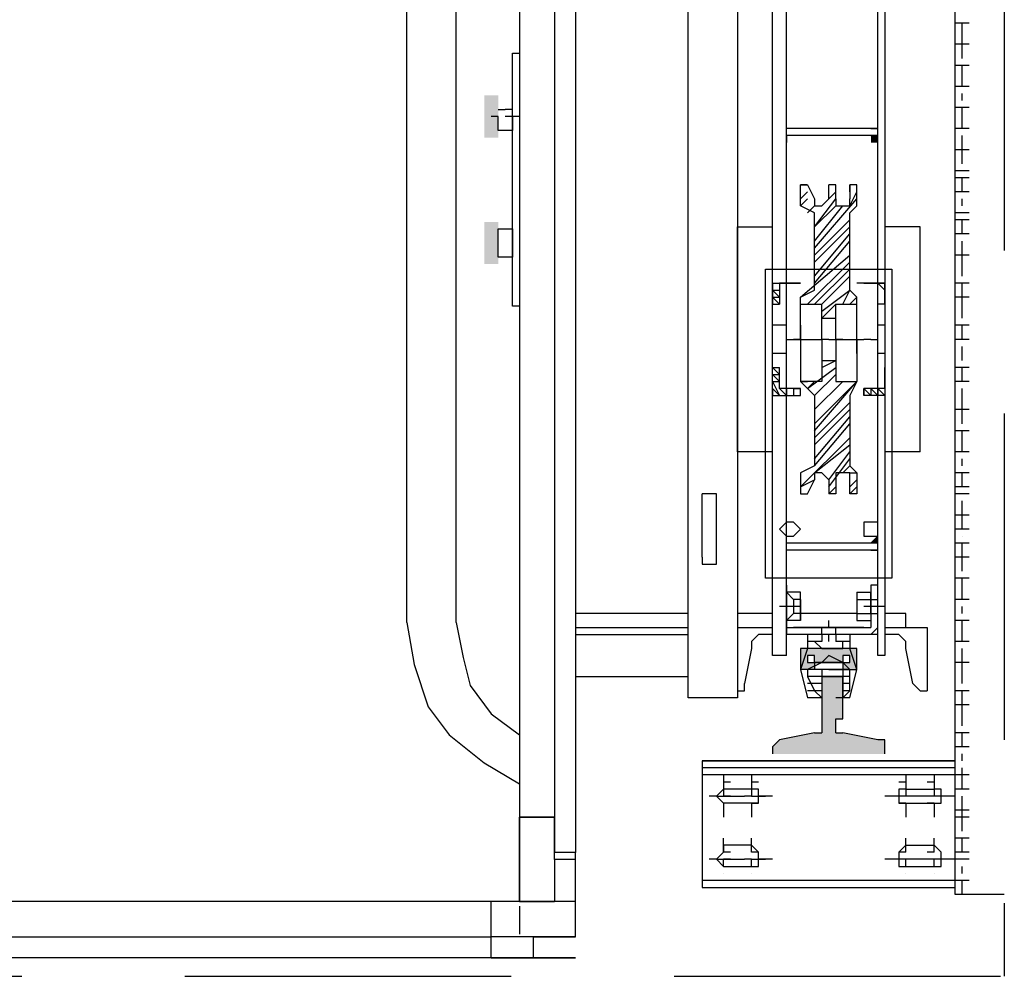
# Model space of a CAD drawing. Extents: x 826 to 1135, y -265 to -32.
# Drawn here: x 1048 to 1049, y -100 to -99 of the extents above; entities that cross this region are included whole.
import ezdxf

# ---------------------------------------------------------------- set-up
doc = ezdxf.new("R2010")
doc.units = 0
doc.header["$LTSCALE"] = 0.1
doc.linetypes.add('HIDDEN2', pattern=[4.7625, 3.175, -1.5875])
doc.layers.add('ARQ_LAYOUT', color=5, linetype='CONTINUOUS')

# ---------------------------------------------------------------- blocks, each defined once
blk = doc.blocks.new('plataforma')
at = {"layer": 'ARQ_LAYOUT'}
for points in [[(-0.81109, 1.22012), (-0.81793, 1.22012), (-0.81109, 1.22695)], [(-0.81109, 1.22012), (-0.81109, 1.22695), (-0.81793, 1.22695)], [(-0.81109, 1.22012), (-0.81793, 1.22695), (-0.81793, 1.22012)], [(-0.42145, 1.22012), (-0.42828, 1.22695), (-0.42145, 1.22695)], [(-0.23004, 1.22695), (-0.23688, 1.19277), (-0.23004, 1.13125)], [(-0.2232, 1.12441), (-0.23004, 1.23379), (-0.23004, 1.13125)], [(-0.2232, 1.23379), (-0.23004, 1.23379), (-0.2232, 1.12441)], [(-0.2232, 1.23379), (-0.21637, 1.12441), (-0.21637, 1.23379)], [(-0.21637, 1.12441), (-0.2232, 1.23379), (-0.2232, 1.12441)], [(-0.31207, 1.16543), (-0.31891, 1.20645), (-0.31891, 1.15176)], [(-0.31891, 1.20645), (-0.31207, 1.16543), (-0.31207, 1.19277)], [(-0.31891, 1.20645), (-0.31207, 1.19277), (-0.31207, 1.19961)], [(-0.31891, 1.20645), (-0.31207, 1.19961), (-0.2984, 1.20645)], [(-0.31207, 1.19961), (-0.30523, 1.19961), (-0.2984, 1.20645)], [(-0.30523, 1.19277), (-0.2984, 1.19277), (-0.2984, 1.20645)], [(-0.30523, 1.19961), (-0.30523, 1.19277), (-0.2984, 1.20645)], [(-0.31207, 1.19277), (-0.30523, 1.16543), (-0.30523, 1.19277)], [(-0.31207, 1.16543), (-0.30523, 1.16543), (-0.31207, 1.19277)], [(-0.25055, 1.17227), (-0.29156, 1.19277), (-0.29156, 1.17227)], [(-0.25055, 1.19277), (-0.29156, 1.19277), (-0.25055, 1.17227)], [(-0.23004, 1.13125), (-0.23688, 1.19277), (-0.23688, 1.16543)], [(-0.23688, 1.17227), (-0.25055, 1.18594), (-0.25055, 1.17227)], [(-0.23688, 1.18594), (-0.25055, 1.18594), (-0.23688, 1.17227)], [(-0.31891, 1.15176), (-0.31207, 1.15859), (-0.31207, 1.16543)], [(-0.30523, 1.16543), (-0.2984, 1.15176), (-0.2984, 1.16543)], [(-0.30523, 1.15859), (-0.2984, 1.15176), (-0.30523, 1.16543)], [(-0.31891, 1.15176), (-0.2984, 1.15176), (-0.31207, 1.15859)], [(-0.31207, 1.15859), (-0.2984, 1.15176), (-0.30523, 1.15859)], [(-0.83652, 0.85068), (-0.81602, 0.85752), (-0.85703, 0.85752)], [(-0.83652, 0.85068), (-0.85703, 0.85752), (-0.85703, 0.84385)], [(-0.83652, 0.85068), (-0.81602, 0.84385), (-0.81602, 0.85752)], [(-0.71348, 0.85068), (-0.69297, 0.85752), (-0.73398, 0.85752)], [(-0.71348, 0.85068), (-0.73398, 0.85752), (-0.73398, 0.84385)], [(-0.71348, 0.85068), (-0.69297, 0.84385), (-0.69297, 0.85752)], [(-0.83652, 0.85068), (-0.85703, 0.84385), (-0.81602, 0.84385)], [(-0.71348, 0.85068), (-0.73398, 0.84385), (-0.69297, 0.84385)]]:
    blk.add_hatch(color=8, dxfattribs=at).paths.add_polyline_path(points)
at = {"layer": 'ARQ_LAYOUT', "color": 8}
blk.add_line((-0.07266, 0.93271), (-0.12051, 0.93271), dxfattribs=at)
at = {"layer": 'ARQ_LAYOUT', "color": 8, "linetype": 'HIDDEN2'}
for points in [[(-1.5, 1.35), (0, 1.35)], [(0, -0.4), (0, 1.35)]]:
    blk.add_lwpolyline(points, dxfattribs=at)
at = {"layer": 'ARQ_LAYOUT', "color": 8}
for points in [[(-0.07965, 1.35), (-0.07965, 1.30215)], [(-0.9273, 1.31582), (-0.9273, 1.30215)], [(-0.9068, 1.31582), (-0.9068, 1.30215)], [(-0.88629, 1.31582), (-0.88629, 1.30215)], [(-0.86578, 1.31582), (-0.86578, 1.30215)], [(-0.84527, 1.31582), (-0.84527, 1.30215)], [(-0.82477, 1.31582), (-0.82477, 1.30215)], [(-0.80426, 1.31582), (-0.80426, 1.30215)], [(-0.78375, 1.31582), (-0.78375, 1.30215)], [(-0.77691, 1.31582), (-0.77691, 1.30215)], [(-0.76324, 1.31582), (-0.76324, 1.30215)], [(-0.74273, 1.31582), (-0.74273, 1.30215)], [(-0.7359, 1.31582), (-0.7359, 1.30215)], [(-0.72223, 1.31582), (-0.72223, 1.30215)], [(-0.70172, 1.31582), (-0.70172, 1.30215)], [(-0.67438, 1.31582), (-0.67438, 1.30215)], [(-0.6607, 1.31582), (-0.6607, 1.30215)], [(-0.63336, 1.31582), (-0.63336, 1.30215)], [(-0.61969, 1.31582), (-0.61969, 1.30215)], [(-0.59234, 1.31582), (-0.59234, 1.30215)], [(-0.57867, 1.31582), (-0.57867, 1.30215)], [(-0.55133, 1.31582), (-0.55133, 1.30215)], [(-0.53082, 1.31582), (-0.53082, 1.30215)], [(-0.51031, 1.31582), (-0.51031, 1.30215)], [(-0.4898, 1.31582), (-0.4898, 1.30215)], [(-0.47613, 1.31582), (-0.47613, 1.30215)], [(-0.4693, 1.31582), (-0.4693, 1.30215)], [(-0.44879, 1.31582), (-0.44879, 1.30215)], [(-0.43512, 1.31582), (-0.43512, 1.30215)], [(-0.42145, 1.31582), (-0.42145, 1.30215)], [(-0.40777, 1.31582), (-0.40777, 1.30215)], [(-0.38727, 1.31582), (-0.38727, 1.30215)], [(-0.36676, 1.31582), (-0.36676, 1.30215)], [(-0.34625, 1.31582), (-0.34625, 1.30215)], [(-0.32574, 1.31582), (-0.32574, 1.30215)], [(-0.30523, 1.31582), (-0.30523, 1.30215)], [(-0.27789, 1.31582), (-0.27789, 1.30215)], [(-0.26422, 1.31582), (-0.26422, 1.30215)], [(-0.23688, 1.31582), (-0.23688, 1.30215)], [(-0.2232, 1.31582), (-0.2232, 1.30215)], [(-0.19586, 1.31582), (-0.19586, 1.30215)], [(-0.18219, 1.31582), (-0.18219, 1.30215)], [(-0.16168, 1.31582), (-0.16168, 1.30215)], [(-0.15484, 1.31582), (-0.15484, 1.30215)], [(-0.13434, 1.31582), (-0.13434, 1.30215)], [(-0.12066, 1.31582), (-0.12066, 1.30215)], [(-0.11383, 1.31582), (-0.11383, 1.30215)], [(-0.09332, 1.31582), (-0.09332, 1.30215)], [(-0.9068, 1.30898), (-0.9273, 1.30898)], [(-0.89312, 1.30898), (-0.9068, 1.30898)], [(-0.86578, 1.30898), (-0.88629, 1.30898)], [(-0.85211, 1.30898), (-0.85895, 1.30898)], [(-0.8316, 1.30898), (-0.84527, 1.30898)], [(-0.82477, 1.30898), (-0.8316, 1.30898)], [(-0.80426, 1.30898), (-0.81793, 1.30898)], [(-0.79059, 1.30898), (-0.80426, 1.30898)], [(-0.78375, 1.30898), (-0.78375, 1.30898)], [(-0.76324, 1.30898), (-0.77691, 1.30898)], [(-0.74957, 1.30898), (-0.75641, 1.30898)], [(-0.74273, 1.30898), (-0.74273, 1.30898)], [(-0.72223, 1.30898), (-0.7359, 1.30898)], [(-0.70172, 1.30898), (-0.71539, 1.30898)], [(-0.69488, 1.30898), (-0.70172, 1.30898)], [(-0.68121, 1.30898), (-0.69488, 1.30898)], [(-0.6607, 1.30898), (-0.67438, 1.30898)], [(-0.6402, 1.30898), (-0.6607, 1.30898)], [(-0.61969, 1.30898), (-0.63336, 1.30898)], [(-0.59918, 1.30898), (-0.61285, 1.30898)], [(-0.57867, 1.30898), (-0.59234, 1.30898)], [(-0.55133, 1.30898), (-0.57184, 1.30898)], [(-0.53766, 1.30898), (-0.55133, 1.30898)], [(-0.51715, 1.30898), (-0.53082, 1.30898)], [(-0.51031, 1.30898), (-0.51715, 1.30898)], [(-0.49664, 1.30898), (-0.50348, 1.30898)], [(-0.47613, 1.30898), (-0.4898, 1.30898)], [(-0.4693, 1.30898), (-0.4693, 1.30898)], [(-0.44879, 1.30898), (-0.46246, 1.30898)], [(-0.43512, 1.30898), (-0.44879, 1.30898)], [(-0.42828, 1.30898), (-0.42828, 1.30898)], [(-0.40777, 1.30898), (-0.42145, 1.30898)], [(-0.3941, 1.30898), (-0.40777, 1.30898)], [(-0.38043, 1.30898), (-0.38727, 1.30898)], [(-0.36676, 1.30898), (-0.38043, 1.30898)], [(-0.35309, 1.30898), (-0.35992, 1.30898)], [(-0.32574, 1.30898), (-0.34625, 1.30898)], [(-0.30523, 1.30898), (-0.31891, 1.30898)], [(-0.28473, 1.30898), (-0.30523, 1.30898)], [(-0.26422, 1.30898), (-0.27789, 1.30898)], [(-0.24371, 1.30898), (-0.26422, 1.30898)], [(-0.2232, 1.30898), (-0.23688, 1.30898)], [(-0.20953, 1.30898), (-0.21637, 1.30898)], [(-0.19586, 1.30898), (-0.2027, 1.30898)], [(-0.18219, 1.30898), (-0.19586, 1.30898)], [(-0.16168, 1.30898), (-0.17535, 1.30898)], [(-0.15484, 1.30898), (-0.16168, 1.30898)], [(-0.14117, 1.30898), (-0.15484, 1.30898)], [(-0.12066, 1.30898), (-0.13434, 1.30898)], [(-0.11383, 1.30898), (-0.11383, 1.30898)], [(-0.10016, 1.30898), (-0.10699, 1.30898)], [(-0.07965, 1.30898), (-0.09332, 1.30898)], [(-0.07965, 1.30215), (-1.44684, 1.30215)], [(-0.08648, 1.30215), (-0.20953, 1.30215)], [(-0.20953, 1.05605), (-0.20953, 1.30215), (-0.20953, 1.05605)], [(-0.2027, 1.30215), (-0.2027, 1.05605)], [(-0.19586, 1.30215), (-0.19586, 1.05605)], [(-0.17535, 1.30215), (-0.17535, 1.28848)], [(-0.11383, 1.30215), (-0.11383, 1.28848)], [(-0.09332, 1.30215), (-0.09332, 1.05605)], [(-0.09332, 1.30215), (-0.09332, 1.05605)], [(-0.08648, 1.05605), (-0.08648, 1.30215)], [(-0.16852, 1.28164), (-0.16852, 1.28848), (-0.17535, 1.28848), (-0.18219, 1.28848), (-0.18219, 1.28164)], [(-0.17535, 1.28848), (-0.17535, 1.28164)], [(-0.10699, 1.28164), (-0.10699, 1.28848), (-0.11383, 1.28848), (-0.12066, 1.28848), (-0.1275, 1.28164)], [(-0.11383, 1.28848), (-0.11383, 1.28164)], [(-0.33941, 1.2748), (-0.27789, 1.2748)], [(-0.33941, 1.23379), (-0.33941, 1.2748)], [(-0.28473, 1.26113), (-0.27789, 1.26797), (-0.27789, 1.2748)], [(-0.19586, 1.28164), (-0.18902, 1.28164)], [(-0.18902, 1.28164), (-0.18902, 1.2748)], [(-0.18902, 1.28164), (-0.17535, 1.28164)], [(-0.18219, 1.2543), (-0.18219, 1.28164)], [(-0.17535, 1.28164), (-0.17535, 1.26113)], [(-0.17535, 1.2748), (-0.17535, 1.26797)], [(-0.16852, 1.28164), (-0.16852, 1.2748)], [(-0.16852, 1.28164), (-0.15484, 1.28164)], [(-0.16852, 1.2543), (-0.16852, 1.28164)], [(-0.12066, 1.28164), (-0.13434, 1.28164)], [(-0.1275, 1.2543), (-0.1275, 1.28164)], [(-0.12066, 1.28164), (-0.12066, 1.2748)], [(-0.10699, 1.28164), (-0.11383, 1.28164)], [(-0.11383, 1.28164), (-0.11383, 1.26113)], [(-0.11383, 1.2748), (-0.11383, 1.26797)], [(-0.10699, 1.2543), (-0.10699, 1.28164)], [(-0.10016, 1.28164), (-0.10016, 1.28164)], [(-0.51031, 1.26797), (-0.72906, 1.26797), (-0.72906, 1.23379)], [(-0.51031, 1.26797), (-0.51031, 1.23379)], [(-0.17535, 1.26797), (-0.17535, 1.26113)], [(-0.17535, 1.26797), (-0.17535, 1.2543)], [(-0.11383, 1.26797), (-0.11383, 1.26113)], [(-0.11383, 1.26797), (-0.11383, 1.2543)], [(-0.28473, 1.26113), (-0.31891, 1.2543)], [(-0.33941, 1.2543), (-0.35309, 1.2543)], [(-0.35309, 1.2543), (-0.35309, 1.23379)], [(-0.31891, 1.2543), (-0.32574, 1.2543), (-0.33258, 1.24746)], [(-0.33258, 1.24746), (-0.33258, 1.23379)], [(-0.19586, 1.2543), (-0.18902, 1.2543)], [(-0.18902, 1.2543), (-0.18902, 1.24746)], [(-0.18902, 1.2543), (-0.17535, 1.2543)], [(-0.18219, 1.2543), (-0.18219, 1.24746), (-0.16852, 1.24746), (-0.16852, 1.2543)], [(-0.17535, 1.2543), (-0.17535, 1.24746)], [(-0.17535, 1.24746), (-0.17535, 1.23379)], [(-0.16852, 1.2543), (-0.16852, 1.24746)], [(-0.16852, 1.2543), (-0.15484, 1.2543)], [(-0.12066, 1.2543), (-0.13434, 1.2543)], [(-0.1275, 1.2543), (-0.12066, 1.24746), (-0.10699, 1.24746), (-0.10699, 1.2543)], [(-0.12066, 1.2543), (-0.12066, 1.24746)], [(-0.10699, 1.2543), (-0.11383, 1.2543)], [(-0.11383, 1.2543), (-0.11383, 1.24746)], [(-0.11383, 1.24746), (-0.11383, 1.23379)], [(-0.10016, 1.2543), (-0.10016, 1.2543)], [(-0.68805, 1.24063), (-0.38727, 1.24063), (-0.38727, 1.11758), (-0.68805, 1.11758), (-0.68805, 1.24063)], [(-1.21441, 1.23379), (-0.31207, 1.23379)], [(-0.31207, 1.22695), (-1.21441, 1.22695)], [(-0.31207, 1.22695), (-1.21441, 1.22695)], [(-0.82477, 1.22012), (-0.82477, 1.22695)], [(-0.82477, 1.22695), (-0.82477, 1.13809)], [(-0.81793, 1.22012), (-0.81109, 1.22695)], [(-0.81793, 1.22695), (-0.81793, 1.13809)], [(-0.65387, 1.23379), (-0.65387, 1.23379), (-0.67438, 1.23379)], [(-0.67438, 1.23379), (-0.65387, 1.23379)], [(-0.67438, 1.23379), (-0.67438, 1.21328)], [(-0.67438, 1.23379), (-0.67438, 1.21328)], [(-0.67438, 1.23379), (-0.67438, 1.23379)], [(-0.67438, 1.23379), (-0.67438, 1.23379)], [(-0.67438, 1.22695), (-0.67438, 1.23379)], [(-0.67438, 1.22695), (-0.66754, 1.23379)], [(-0.67438, 1.22012), (-0.67438, 1.22695)], [(-0.67438, 1.22012), (-0.67438, 1.22695)], [(-0.67438, 1.22012), (-0.67438, 1.22695)], [(-0.66754, 1.23379), (-0.66754, 1.23379)], [(-0.66754, 1.23379), (-0.66754, 1.23379)], [(-0.66754, 1.23379), (-0.6607, 1.23379)], [(-0.66754, 1.23379), (-0.6607, 1.23379)], [(-0.6607, 1.23379), (-0.65387, 1.23379)], [(-0.6607, 1.23379), (-0.65387, 1.23379)], [(-0.6607, 1.23379), (-0.65387, 1.23379)], [(-0.65387, 1.23379), (-0.65387, 1.22695)], [(-0.63336, 1.23379), (-0.63336, 1.22695)], [(-0.61969, 1.22012), (-0.61969, 1.22695)], [(-0.60602, 1.23379), (-0.60602, 1.22695)], [(-0.59234, 1.23379), (-0.59234, 1.23379), (-0.565, 1.23379)], [(-0.57184, 1.23379), (-0.59234, 1.23379)], [(-0.59234, 1.23379), (-0.58551, 1.23379)], [(-0.59234, 1.23379), (-0.58551, 1.23379)], [(-0.59234, 1.23379), (-0.58551, 1.23379)], [(-0.58551, 1.23379), (-0.57867, 1.23379)], [(-0.58551, 1.23379), (-0.58551, 1.23379)], [(-0.57867, 1.23379), (-0.57867, 1.23379)], [(-0.57867, 1.23379), (-0.57867, 1.23379)], [(-0.57867, 1.23379), (-0.57184, 1.23379)], [(-0.57184, 1.23379), (-0.57184, 1.23379)], [(-0.57184, 1.23379), (-0.57184, 1.23379)], [(-0.57184, 1.22695), (-0.565, 1.23379)], [(-0.57184, 1.22695), (-0.565, 1.23379)], [(-0.57184, 1.23379), (-0.57184, 1.21328)], [(-0.57184, 1.22695), (-0.565, 1.22695)], [(-0.57184, 1.22012), (-0.565, 1.22695)], [(-0.57184, 1.22012), (-0.565, 1.22695)], [(-0.565, 1.23379), (-0.565, 1.21328)], [(-0.43512, 1.21328), (-0.42828, 1.21328), (-0.42828, 1.22012), (-0.42828, 1.22695), (-0.43512, 1.22695), (-0.44195, 1.22695), (-0.44195, 1.22012), (-0.44195, 1.21328), (-0.43512, 1.21328)], [(-0.42145, 1.22012), (-0.42828, 1.22695)], [(-0.42145, 1.22695), (-0.42145, 1.13809)], [(-0.41461, 1.22012), (-0.41461, 1.22695)], [(-0.41461, 1.22695), (-0.41461, 1.18594)], [(-0.38043, 1.22695), (-0.38043, 1.22012)], [(-0.33941, 1.22695), (-0.38043, 1.22695)], [(-0.36676, 1.22012), (-0.36676, 1.22695)], [(-0.35992, 1.23379), (-0.35992, 1.22695)], [(-0.35992, 1.22695), (-0.35992, 1.22012)], [(-0.35992, 1.22695), (-0.35992, 1.21328)], [(-0.35309, 1.22012), (-0.35309, 1.22695)], [(-0.33258, 1.22012), (-0.33258, 1.22012), (-0.33941, 1.22695)], [(-0.33258, 1.22695), (-0.33258, 1.13809)], [(-0.31207, 1.23379), (-0.31207, 1.22695)], [(-0.23004, 1.22695), (-0.23688, 1.19277)], [(-0.21637, 1.23379), (-0.23004, 1.23379), (-0.23004, 1.22695)], [(-0.67438, 1.21328), (-0.67438, 1.22012)], [(-0.67438, 1.22012), (-0.67438, 1.22012)], [(-0.61969, 1.22012), (-0.61969, 1.21328)], [(-0.57184, 1.21328), (-0.565, 1.22012)], [(-0.57184, 1.21328), (-0.565, 1.22012)], [(-0.57184, 1.22012), (-0.565, 1.22012)], [(-0.41461, 1.22012), (-0.41461, 1.13809)], [(-0.38043, 1.22012), (-0.33941, 1.22012)], [(-0.37359, 1.20645), (-0.37359, 1.22012)], [(-0.36676, 1.22012), (-0.37359, 1.22012)], [(-0.36676, 1.20645), (-0.36676, 1.22012)], [(-0.35309, 1.22012), (-0.36676, 1.22012)], [(-0.36676, 1.22012), (-0.34625, 1.22012)], [(-0.35309, 1.20645), (-0.35309, 1.22012), (-0.34625, 1.22012)], [(-0.34625, 1.20645), (-0.34625, 1.22012)], [(-0.33941, 1.13809), (-0.33941, 1.22012)], [(-0.33941, 1.21328), (-0.33941, 1.22012), (-0.33941, 1.22012)], [(-0.33258, 1.22012), (-0.33258, 1.13809)], [(-0.67438, 1.21328), (-0.67438, 1.21328)], [(-0.67438, 1.21328), (-0.67438, 1.21328)], [(-0.67438, 1.21328), (-0.67438, 1.21328)], [(-0.67438, 1.21328), (-0.67438, 1.20645)], [(-0.61969, 1.19277), (-0.61969, 1.21328)], [(-0.565, 1.21328), (-0.57184, 1.21328)], [(-0.57184, 1.21328), (-0.565, 1.21328)], [(-0.57184, 1.21328), (-0.565, 1.21328)], [(-0.33941, 1.21328), (-0.33941, 1.14492)], [(-0.74957, 1.20645), (-0.77008, 1.20645)], [(-0.77008, 1.20645), (-0.77008, 1.19961)], [(-0.76324, 1.19961), (-0.77008, 1.19961)], [(-0.77008, 1.19961), (-0.75641, 1.19961)], [(-0.74957, 1.19961), (-0.76324, 1.20645)], [(-0.70855, 1.16543), (-0.75641, 1.20645)], [(-0.75641, 1.18594), (-0.74957, 1.18594), (-0.74957, 1.19961), (-0.75641, 1.19961)], [(-0.74273, 1.19961), (-0.74957, 1.20645)], [(-0.66754, 1.19961), (-0.74273, 1.19961)], [(-0.70172, 1.16543), (-0.7359, 1.19961)], [(-0.69488, 1.16543), (-0.72906, 1.19961)], [(-0.68121, 1.16543), (-0.72223, 1.19961)], [(-0.67438, 1.16543), (-0.71539, 1.19961)], [(-0.6607, 1.15176), (-0.70172, 1.19961)], [(-0.65387, 1.15859), (-0.69488, 1.19961)], [(-0.65387, 1.16543), (-0.68805, 1.19961)], [(-0.65387, 1.17227), (-0.68121, 1.19961)], [(-0.6607, 1.20645), (-0.66754, 1.19961)], [(-0.64703, 1.17227), (-0.66754, 1.19961)], [(-0.65387, 1.19277), (-0.66754, 1.19961)], [(-0.65387, 1.19961), (-0.6607, 1.20645)], [(-0.65387, 1.20645), (-0.6607, 1.20645)], [(-0.61969, 1.20645), (-0.6607, 1.20645)], [(-0.65387, 1.18594), (-0.65387, 1.20645)], [(-0.60602, 1.20645), (-0.63336, 1.20645)], [(-0.61969, 1.20645), (-0.57867, 1.20645)], [(-0.53766, 1.16543), (-0.57867, 1.20645)], [(-0.53082, 1.16543), (-0.57867, 1.20645)], [(-0.57867, 1.20645), (-0.565, 1.19961)], [(-0.57867, 1.18594), (-0.57867, 1.20645)], [(-0.565, 1.19961), (-0.49664, 1.19961), (-0.4898, 1.20645)], [(-0.52398, 1.16543), (-0.55816, 1.19961)], [(-0.51715, 1.16543), (-0.55133, 1.19961)], [(-0.50348, 1.16543), (-0.54449, 1.19961)], [(-0.49664, 1.16543), (-0.53766, 1.19961)], [(-0.47613, 1.15176), (-0.52398, 1.19961)], [(-0.4898, 1.16543), (-0.51715, 1.19961)], [(-0.48297, 1.1791), (-0.51031, 1.19961)], [(-0.47613, 1.1791), (-0.50348, 1.19961)], [(-0.4898, 1.19277), (-0.49664, 1.19961)], [(-0.4898, 1.19961), (-0.4898, 1.20645)], [(-0.4898, 1.20645), (-0.4693, 1.20645)], [(-0.48297, 1.19961), (-0.4898, 1.19961), (-0.4898, 1.19277), (-0.4898, 1.18594), (-0.48297, 1.18594)], [(-0.47613, 1.19961), (-0.48297, 1.20645)], [(-0.4693, 1.19961), (-0.48297, 1.19961)], [(-0.4693, 1.19961), (-0.47613, 1.20645)], [(-0.4693, 1.20645), (-0.4693, 1.19961)], [(-0.37359, 1.20645), (-0.36676, 1.20645)], [(-0.36676, 1.20645), (-0.35309, 1.20645)], [(-0.36676, 1.20645), (-0.34625, 1.20645)], [(-0.35309, 1.20645), (-0.35309, 1.15176)], [(-0.35309, 1.20645), (-0.34625, 1.20645)], [(-0.33258, 1.19961), (-0.31891, 1.19961)], [(-0.33258, 1.19961), (-0.33258, 1.18594)], [(-0.32574, 1.19961), (-0.32574, 1.19277)], [(-0.31891, 1.20645), (-0.31891, 1.15176)], [(-0.2984, 1.20645), (-0.31891, 1.20645)], [(-0.27105, 1.19961), (-0.2984, 1.20645), (-0.31891, 1.19961)], [(-0.27105, 1.19277), (-0.27789, 1.19961), (-0.29156, 1.19961), (-0.2984, 1.19961), (-0.30523, 1.19277), (-0.31207, 1.1791), (-0.30523, 1.17227), (-0.2984, 1.15859), (-0.29156, 1.15859), (-0.27789, 1.16543), (-0.27105, 1.17227)], [(-0.30523, 1.19961), (-0.31207, 1.19961), (-0.31207, 1.19277), (-0.30523, 1.19277), (-0.30523, 1.19961), (-0.30523, 1.19961)], [(-0.2984, 1.19277), (-0.2984, 1.20645)], [(-0.2984, 1.19961), (-0.2984, 1.15859)], [(-0.2984, 1.19961), (-0.2984, 1.19277)], [(-0.2984, 1.19961), (-0.2984, 1.19277)], [(-0.2984, 1.19961), (-0.2984, 1.16543)], [(-0.29156, 1.19961), (-0.29156, 1.19277)], [(-0.29156, 1.19961), (-0.29156, 1.19277)], [(-0.29156, 1.19961), (-0.29156, 1.19277)], [(-0.29156, 1.19961), (-0.29156, 1.19277)], [(-0.28473, 1.19961), (-0.28473, 1.19277)], [(-0.28473, 1.19961), (-0.28473, 1.19277)], [(-0.27789, 1.19961), (-0.27789, 1.19277)], [(-0.27789, 1.19961), (-0.27789, 1.19277)], [(-0.27789, 1.19961), (-0.27789, 1.19277)], [(-0.27105, 1.19961), (-0.27105, 1.19277)], [(-0.71539, 1.16543), (-0.74957, 1.19277)], [(-0.61969, 1.1791), (-0.61969, 1.19277)], [(-0.61969, 1.19277), (-0.61969, 1.18594)], [(-0.55133, 1.16543), (-0.57867, 1.19277)], [(-0.55133, 1.16543), (-0.57867, 1.19277)], [(-0.31891, 1.19277), (-0.32574, 1.19277), (-0.32574, 1.18594)], [(-0.31891, 1.1791), (-0.31891, 1.17227), (-0.31891, 1.19277), (-0.31891, 1.1791)], [(-0.30523, 1.19277), (-0.2984, 1.19277)], [(-0.30523, 1.19277), (-0.30523, 1.16543)], [(-0.30523, 1.19277), (-0.30523, 1.16543)], [(-0.30523, 1.19277), (-0.30523, 1.16543)], [(-0.30523, 1.16543), (-0.30523, 1.19277)], [(-0.30523, 1.19277), (-0.30523, 1.16543), (-0.2984, 1.16543), (-0.2984, 1.15176)], [(-0.2984, 1.1791), (-0.2984, 1.19277)], [(-0.2984, 1.19277), (-0.27105, 1.19277)], [(-0.29156, 1.19277), (-0.29156, 1.17227), (-0.29156, 1.19277)], [(-0.29156, 1.17227), (-0.29156, 1.19277)], [(-0.29156, 1.19277), (-0.29156, 1.18594), (-0.29156, 1.19277)], [(-0.25055, 1.18594), (-0.25055, 1.19277), (-0.29156, 1.19277)], [(-0.27105, 1.19277), (-0.27105, 1.19277)], [(-0.27105, 1.19277), (-0.27105, 1.19277)], [(-0.27105, 1.19277), (-0.27105, 1.19277)], [(-0.27105, 1.19277), (-0.27105, 1.18594)], [(-0.23688, 1.18594), (-0.23688, 1.18594), (-0.23688, 1.19277)], [(-0.75641, 1.18594), (-0.77008, 1.18594)], [(-0.77008, 1.18594), (-0.77008, 1.1791)], [(-0.76324, 1.1791), (-0.77008, 1.1791)], [(-0.75641, 1.1791), (-0.77008, 1.1791)], [(-0.75641, 1.1791), (-0.76324, 1.18594)], [(-0.72906, 1.16543), (-0.75641, 1.18594)], [(-0.75641, 1.16543), (-0.74957, 1.16543), (-0.74957, 1.17227), (-0.75641, 1.1791)], [(-0.72906, 1.16543), (-0.74957, 1.18594)], [(-0.6402, 1.17227), (-0.65387, 1.18594)], [(-0.61969, 1.18594), (-0.65387, 1.18594)], [(-0.6402, 1.1791), (-0.6402, 1.18594)], [(-0.6402, 1.18594), (-0.6402, 1.18594)], [(-0.6402, 1.17227), (-0.6402, 1.18594)], [(-0.61969, 1.18594), (-0.57867, 1.18594)], [(-0.61969, 1.1791), (-0.61969, 1.17227)], [(-0.59234, 1.17227), (-0.59918, 1.18594)], [(-0.59918, 1.17227), (-0.59918, 1.18594)], [(-0.59918, 1.17227), (-0.59918, 1.1791)], [(-0.57184, 1.15859), (-0.59234, 1.18594)], [(-0.565, 1.16543), (-0.58551, 1.18594)], [(-0.48297, 1.1791), (-0.4898, 1.17227), (-0.4898, 1.16543), (-0.4898, 1.16543), (-0.48297, 1.16543)], [(-0.48297, 1.18594), (-0.4693, 1.18594)], [(-0.48297, 1.1791), (-0.4693, 1.1791)], [(-0.4693, 1.1791), (-0.47613, 1.18594)], [(-0.4693, 1.18594), (-0.4693, 1.1791)], [(-0.4693, 1.18594), (-0.4693, 1.1791)], [(-0.33941, 1.1791), (-0.34625, 1.1791)], [(-0.33258, 1.18594), (-0.33941, 1.18594)], [(-0.33941, 1.18594), (-0.33941, 1.1791)], [(-0.33258, 1.18594), (-0.32574, 1.18594)], [(-0.32574, 1.1791), (-0.33258, 1.1791)], [(-0.30523, 1.18594), (-0.30523, 1.17227)], [(-0.2984, 1.1791), (-0.2984, 1.17227)], [(-0.29156, 1.18594), (-0.29156, 1.17227)], [(-0.29156, 1.17227), (-0.29156, 1.18594)], [(-0.29156, 1.17227), (-0.29156, 1.18594), (-0.29156, 1.17227)], [(-0.23688, 1.18594), (-0.25055, 1.18594)], [(-0.82477, 1.17227), (-0.82477, 1.15859)], [(-0.65387, 1.15176), (-0.65387, 1.17227)], [(-0.61969, 1.17227), (-0.65387, 1.17227)], [(-0.61969, 1.17227), (-0.57867, 1.17227), (-0.57867, 1.15176)], [(-0.61969, 1.15176), (-0.61969, 1.17227)], [(-0.41461, 1.17227), (-0.41461, 1.15859)], [(-0.33258, 1.17227), (-0.33941, 1.17227)], [(-0.33258, 1.17227), (-0.33258, 1.15859)], [(-0.33258, 1.17227), (-0.32574, 1.17227)], [(-0.32574, 1.17227), (-0.32574, 1.16543), (-0.31891, 1.17227)], [(-0.2984, 1.17227), (-0.27105, 1.17227)], [(-0.2984, 1.17227), (-0.2984, 1.15859)], [(-0.2984, 1.17227), (-0.2984, 1.15859)], [(-0.29156, 1.17227), (-0.29156, 1.15859)], [(-0.29156, 1.17227), (-0.29156, 1.15859)], [(-0.29156, 1.17227), (-0.29156, 1.15859)], [(-0.29156, 1.17227), (-0.29156, 1.15859)], [(-0.29156, 1.17227), (-0.25055, 1.17227)], [(-0.28473, 1.17227), (-0.28473, 1.15859)], [(-0.28473, 1.17227), (-0.28473, 1.15859)], [(-0.27789, 1.17227), (-0.27789, 1.15859)], [(-0.27789, 1.17227), (-0.27789, 1.15859)], [(-0.27789, 1.17227), (-0.27789, 1.16543)], [(-0.27105, 1.17227), (-0.27105, 1.16543)], [(-0.27105, 1.17227), (-0.27105, 1.16543)], [(-0.27105, 1.17227), (-0.27105, 1.16543)], [(-0.27105, 1.17227), (-0.27105, 1.16543)], [(-0.25055, 1.17227), (-0.25055, 1.17227), (-0.23688, 1.17227)], [(-0.23688, 1.16543), (-0.23688, 1.17227), (-0.23688, 1.17227)], [(-0.77008, 1.15859), (-0.75641, 1.16543)], [(-0.74273, 1.15859), (-0.74957, 1.16543)], [(-0.74273, 1.15859), (-0.74957, 1.16543)], [(-0.74273, 1.16543), (-0.74957, 1.15176)], [(-0.66754, 1.16543), (-0.74273, 1.16543)], [(-0.6607, 1.15176), (-0.66754, 1.16543)], [(-0.57184, 1.15859), (-0.57867, 1.16543)], [(-0.57867, 1.15176), (-0.565, 1.16543)], [(-0.565, 1.16543), (-0.49664, 1.16543)], [(-0.49664, 1.16543), (-0.4898, 1.15176)], [(-0.47613, 1.15176), (-0.48297, 1.16543)], [(-0.4693, 1.15859), (-0.48297, 1.16543)], [(-0.32574, 1.16543), (-0.32574, 1.15859)], [(-0.30523, 1.16543), (-0.31207, 1.16543), (-0.31207, 1.15859), (-0.30523, 1.15859), (-0.30523, 1.16543), (-0.30523, 1.16543)], [(-0.30523, 1.16543), (-0.30523, 1.16543)], [(-0.27105, 1.16543), (-0.27105, 1.15859)], [(-0.23688, 1.16543), (-0.23004, 1.13125)], [(-0.77008, 1.15859), (-0.77008, 1.15176)], [(-0.77008, 1.15176), (-0.77008, 1.15859)], [(-0.74957, 1.15176), (-0.77008, 1.15176)], [(-0.75641, 1.15176), (-0.76324, 1.15859)], [(-0.74957, 1.15176), (-0.75641, 1.15859)], [(-0.67438, 1.12441), (-0.67438, 1.15176)], [(-0.67438, 1.14492), (-0.67438, 1.15176)], [(-0.67438, 1.14492), (-0.67438, 1.15176)], [(-0.67438, 1.14492), (-0.67438, 1.15176)], [(-0.67438, 1.15176), (-0.67438, 1.13125), (-0.65387, 1.13125)], [(-0.67438, 1.15176), (-0.67438, 1.15176)], [(-0.61969, 1.15176), (-0.6607, 1.15176)], [(-0.63336, 1.15176), (-0.61969, 1.15176), (-0.60602, 1.15176)], [(-0.61969, 1.15176), (-0.57867, 1.15176)], [(-0.61969, 1.13809), (-0.61969, 1.15176)], [(-0.61969, 1.15176), (-0.61969, 1.14492)], [(-0.565, 1.15176), (-0.57184, 1.15176), (-0.57184, 1.13125), (-0.59234, 1.13125)], [(-0.57867, 1.15176), (-0.57867, 1.15859)], [(-0.57184, 1.14492), (-0.57184, 1.15176)], [(-0.57184, 1.14492), (-0.57184, 1.15176)], [(-0.565, 1.12441), (-0.565, 1.15176)], [(-0.4898, 1.15176), (-0.4693, 1.15176)], [(-0.4693, 1.15176), (-0.4693, 1.15859)], [(-0.43512, 1.13125), (-0.42828, 1.13809), (-0.42828, 1.13809), (-0.42828, 1.14492), (-0.43512, 1.15176), (-0.44195, 1.14492), (-0.44195, 1.13809), (-0.44195, 1.13809), (-0.43512, 1.13125)], [(-0.36676, 1.15176), (-0.37359, 1.15176)], [(-0.37359, 1.15176), (-0.37359, 1.13809)], [(-0.36676, 1.15176), (-0.36676, 1.14492)], [(-0.35309, 1.15176), (-0.36676, 1.15176)], [(-0.36676, 1.15176), (-0.34625, 1.15176)], [(-0.35992, 1.15176), (-0.35992, 1.13809)], [(-0.34625, 1.15176), (-0.35309, 1.15176)], [(-0.35309, 1.15176), (-0.35309, 1.14492)], [(-0.34625, 1.15176), (-0.34625, 1.13809)], [(-0.33258, 1.15859), (-0.31891, 1.15859)], [(-0.31891, 1.15859), (-0.2984, 1.15176), (-0.27105, 1.15859)], [(-0.31891, 1.15176), (-0.2984, 1.15176)], [(-0.67438, 1.13809), (-0.67438, 1.14492)], [(-0.57184, 1.14492), (-0.565, 1.14492)], [(-0.37359, 1.13809), (-0.36676, 1.14492)], [(-0.36676, 1.14492), (-0.35309, 1.14492)], [(-0.35309, 1.14492), (-0.34625, 1.13809)], [(-0.33941, 1.13809), (-0.33941, 1.13809), (-0.33941, 1.14492)], [(-0.31207, 1.13809), (-1.21441, 1.13809)], [(-0.82477, 1.13809), (-0.82477, 1.13809)], [(-0.81793, 1.13809), (-0.81109, 1.13809)], [(-0.67438, 1.13809), (-0.67438, 1.13809)], [(-0.67438, 1.13809), (-0.67438, 1.13809)], [(-0.67438, 1.13125), (-0.67438, 1.13809)], [(-0.67438, 1.13125), (-0.67438, 1.13809)], [(-0.67438, 1.12441), (-0.67438, 1.13125)], [(-0.67438, 1.12441), (-0.67438, 1.13125)], [(-0.67438, 1.12441), (-0.67438, 1.13125)], [(-0.67438, 1.12441), (-0.67438, 1.13125)], [(-0.66754, 1.12441), (-0.66754, 1.13125)], [(-0.66754, 1.12441), (-0.66754, 1.13125)], [(-0.66754, 1.12441), (-0.6607, 1.13125)], [(-0.66754, 1.12441), (-0.6607, 1.13125)], [(-0.6607, 1.12441), (-0.6607, 1.13125)], [(-0.6607, 1.12441), (-0.65387, 1.13125)], [(-0.6607, 1.12441), (-0.65387, 1.13125)], [(-0.65387, 1.12441), (-0.65387, 1.13125)], [(-0.63336, 1.13809), (-0.63336, 1.12441)], [(-0.60602, 1.13809), (-0.60602, 1.12441)], [(-0.59234, 1.12441), (-0.59234, 1.13125)], [(-0.59234, 1.12441), (-0.58551, 1.13125)], [(-0.59234, 1.12441), (-0.58551, 1.13125)], [(-0.58551, 1.12441), (-0.57867, 1.13125)], [(-0.58551, 1.12441), (-0.57867, 1.13125)], [(-0.58551, 1.12441), (-0.58551, 1.13125)], [(-0.57867, 1.12441), (-0.565, 1.13125)], [(-0.57867, 1.12441), (-0.57867, 1.13125)], [(-0.57867, 1.12441), (-0.57867, 1.13125)], [(-0.57184, 1.13809), (-0.565, 1.13809)], [(-0.57184, 1.13809), (-0.565, 1.13809)], [(-0.57184, 1.13809), (-0.565, 1.13809)], [(-0.57184, 1.13125), (-0.565, 1.13809)], [(-0.57184, 1.12441), (-0.565, 1.13125)], [(-0.57184, 1.12441), (-0.565, 1.13125)], [(-0.42145, 1.13809), (-0.42828, 1.13809)], [(-0.42145, 1.13809), (-0.42828, 1.13809)], [(-0.42145, 1.13809), (-0.42145, 1.13809)], [(-0.41461, 1.13809), (-0.41461, 1.13809)], [(-0.41461, 1.13809), (-0.41461, 1.13809)], [(-0.41461, 1.13809), (-0.41461, 1.13809)], [(-0.38043, 1.13809), (-0.38043, 1.13809)], [(-0.38043, 1.13809), (-0.33941, 1.13809)], [(-0.33941, 1.13809), (-0.38043, 1.13809)], [(-0.36676, 1.13809), (-0.36676, 1.13809)], [(-0.36676, 1.13809), (-0.34625, 1.13809)], [(-0.35992, 1.13809), (-0.35992, 1.13125)], [(-0.35992, 1.13125), (-0.35992, 1.13125)], [(-0.35309, 1.13809), (-0.35309, 1.13809)], [(-0.33941, 1.13809), (-0.33258, 1.13809), (-0.33258, 1.13809)], [(-0.31207, 1.13809), (-0.31207, 1.12441)], [(-0.23004, 1.13125), (-0.23004, 1.13125), (-0.2232, 1.12441)], [(-0.31207, 1.12441), (-1.21441, 1.12441)], [(-0.72906, 1.09023), (-0.72906, 1.12441)], [(-0.67438, 1.12441), (-0.65387, 1.12441)], [(-0.65387, 1.12441), (-0.65387, 1.12441)], [(-0.565, 1.12441), (-0.59234, 1.12441)], [(-0.57184, 1.12441), (-0.565, 1.12441)], [(-0.51031, 1.12441), (-0.51031, 1.09023)], [(-0.35309, 1.12441), (-0.35309, 1.09023)], [(-0.33941, 1.09023), (-0.33941, 1.12441)], [(-0.33258, 1.12441), (-0.33258, 1.11074)], [(-0.2232, 1.12441), (-0.21637, 1.12441)], [(-0.17535, 1.12441), (-0.17535, 1.11074)], [(-0.17535, 1.12441), (-0.17535, 1.12441)], [(-0.11383, 1.12441), (-0.11383, 1.11074)], [(-0.11383, 1.12441), (-0.11383, 1.12441)], [(-0.17535, 1.10391), (-0.17535, 1.11758)], [(-0.11383, 1.10391), (-0.11383, 1.11758)], [(-0.33258, 1.11074), (-0.32574, 1.10391), (-0.31891, 1.10391), (-0.28473, 1.09707)], [(-0.19586, 1.10391), (-0.18902, 1.10391)], [(-0.18902, 1.11074), (-0.18902, 1.10391)], [(-0.18902, 1.10391), (-0.17535, 1.10391)], [(-0.16852, 1.10391), (-0.16852, 1.11074), (-0.17535, 1.11074), (-0.18219, 1.11074), (-0.18219, 1.10391)], [(-0.18219, 1.10391), (-0.18219, 1.07656)], [(-0.17535, 1.10391), (-0.17535, 1.09707)], [(-0.16852, 1.11074), (-0.16852, 1.10391)], [(-0.16852, 1.10391), (-0.15484, 1.10391)], [(-0.16852, 1.10391), (-0.16852, 1.07656)], [(-0.12066, 1.10391), (-0.13434, 1.10391)], [(-0.10699, 1.10391), (-0.10699, 1.11074), (-0.11383, 1.11074), (-0.12066, 1.11074), (-0.1275, 1.10391)], [(-0.1275, 1.07656), (-0.12066, 1.07656), (-0.11383, 1.06973), (-0.10699, 1.07656), (-0.10699, 1.07656), (-0.10699, 1.10391)], [(-0.1275, 1.10391), (-0.1275, 1.07656)], [(-0.12066, 1.11074), (-0.12066, 1.10391)], [(-0.10699, 1.10391), (-0.11383, 1.10391)], [(-0.11383, 1.10391), (-0.11383, 1.09707)], [(-0.10016, 1.10391), (-0.10016, 1.10391)], [(-0.27789, 1.09023), (-0.27789, 1.09023), (-0.27789, 1.09707), (-0.28473, 1.09707)], [(-0.17535, 1.09707), (-0.17535, 1.09707)], [(-0.17535, 1.0834), (-0.17535, 1.09707)], [(-0.11383, 1.09707), (-0.11383, 1.09707)], [(-0.11383, 1.0834), (-0.11383, 1.09707)], [(-1.24859, 1.09023), (-0.27105, 1.09023), (-0.27105, 1.04238), (-1.24859, 1.04238), (-1.24859, 1.09023)], [(-0.51031, 1.09023), (-0.72906, 1.09023)], [(-0.18902, 1.0834), (-0.18902, 1.07656)], [(-0.17535, 1.09023), (-0.17535, 1.09023)], [(-0.17535, 1.06973), (-0.17535, 1.0834)], [(-0.17535, 1.0834), (-0.17535, 1.07656)], [(-0.16852, 1.0834), (-0.16852, 1.07656)], [(-0.12066, 1.0834), (-0.12066, 1.07656)], [(-0.11383, 1.09023), (-0.11383, 1.09023)], [(-0.11383, 1.06973), (-0.11383, 1.0834)], [(-0.11383, 1.0834), (-0.11383, 1.07656)], [(-0.19586, 1.07656), (-0.18902, 1.07656)], [(-0.18902, 1.07656), (-0.17535, 1.07656)], [(-0.18219, 1.07656), (-0.18219, 1.07656), (-0.17535, 1.06973), (-0.16852, 1.07656), (-0.16852, 1.07656)], [(-0.16852, 1.07656), (-0.15484, 1.07656)], [(-0.12066, 1.07656), (-0.13434, 1.07656)], [(-0.10699, 1.07656), (-0.11383, 1.07656)], [(-0.10016, 1.07656), (-0.10016, 1.07656)], [(-0.4693, 1.06973), (-0.4693, 1.06973), (-0.4693, 1.05605), (-0.4693, 1.05605)], [(-0.40777, 1.06973), (-0.4693, 1.06973)], [(-0.40777, 1.05605), (-0.40094, 1.05605), (-0.40094, 1.06289), (-0.40094, 1.06973), (-0.40777, 1.06973)], [(-0.17535, 1.06973), (-0.17535, 1.06289)], [(-0.11383, 1.06973), (-0.11383, 1.06289)], [(-0.40777, 1.05605), (-0.4693, 1.05605)], [(-0.20953, 1.05605), (-0.08648, 1.05605)], [(-0.17535, 1.06289), (-0.17535, 1.06289)], [(-0.11383, 1.06289), (-0.11383, 1.06289)], [(-0.35309, 1.04238), (-0.35309, 0.93271)], [(-0.33941, 0.93271), (-0.33941, 1.04238)], [(-0.33258, 0.93271), (-0.33258, 1.04238)], [(-0.29156, 0.93271), (-0.29156, 1.04238)], [(-1.38379, 0.93271), (-0.15469, 0.93271)], [(-0.15469, 0.93271), (-0.12051, 0.93271)], [(-0.12051, 0.93271), (-0.12051, 0.91221)], [(-0.11367, 0.93271), (-0.11367, 0.91221)], [(-0.07266, 0.93271), (-0.07266, 0.85068)], [(-0.03848, 0.93271), (-0.07266, 0.93271)], [(-0.03848, 0.8917), (-0.03848, 0.93271), (-0.03848, 0.8917)], [(-0.03848, 0.8917), (-0.03848, 0.93271)], [(-0.01797, 0.85068), (-0.01797, 0.93271)], [(-0.01797, 0.93271), (-0.01797, 0.8917)], [(-0.01797, 0.93271), (-0.01797, 0.93271)], [(-1.38379, 0.91221), (-0.15469, 0.91221)], [(-0.15469, 0.91221), (-0.15469, 0.87803), (-0.15469, 0.91221)], [(-0.15469, 0.91221), (-0.15469, 0.87803)], [(-0.11367, 0.91221), (-0.15469, 0.91221)], [(-0.12051, 0.91221), (-0.15469, 0.91221), (-0.12051, 0.91221)], [(-0.11367, 0.91221), (-0.07266, 0.91221)], [(-0.11367, 0.91221), (-0.07266, 0.91221), (-0.07266, 0.87803)], [(-0.07266, 0.87803), (-0.07266, 0.91221)], [(-0.03848, 0.8917), (-0.03848, 0.85068), (-0.07266, 0.85068)], [(-0.01797, 0.8917), (-0.03848, 0.8917)], [(-0.01797, 0.8917), (-0.03848, 0.8917), (-0.03848, 0.85068)], [(-0.01797, 0.8917), (-0.01797, 0.85068), (-0.01797, 0.85068)], [(-1.38379, 0.87803), (-0.15469, 0.87803)], [(-0.65195, 0.87803), (-0.65195, 0.87119), (-0.89805, 0.87119), (-0.89805, 0.87803)], [(-0.83652, 0.87803), (-0.83652, 0.86436)], [(-0.34434, 0.76865), (-0.30332, 0.77549), (-0.2623, 0.78916), (-0.23496, 0.80967), (-0.20762, 0.84385), (-0.18711, 0.87803)], [(-0.34434, 0.8165), (-0.31016, 0.82334), (-0.28281, 0.83018), (-0.25547, 0.85068), (-0.23496, 0.87803)], [(-0.07266, 0.87803), (-0.15469, 0.87803), (-0.07266, 0.87803)], [(-0.15469, 0.87803), (-0.07266, 0.87803)], [(-0.06836, 0.87803), (-0.04102, 0.87803)], [(-0.84336, 0.87119), (-0.84336, 0.86436)], [(-0.84336, 0.87119), (-0.84336, 0.87119), (-0.84336, 0.87119)], [(-0.84336, 0.85752), (-0.84336, 0.85752), (-0.84336, 0.86436)], [(-0.83652, 0.87119), (-0.82285, 0.87119), (-0.82285, 0.87119)], [(-0.82285, 0.87119), (-0.82285, 0.86436)], [(-0.82285, 0.86436), (-0.82285, 0.85752)], [(-0.72715, 0.87119), (-0.6998, 0.87119), (-0.6998, 0.85752), (-0.72715, 0.85752), (-0.72715, 0.87119)], [(-0.82285, 0.85752), (-0.83652, 0.85752)], [(-0.83652, 0.85752), (-0.83652, 0.85068)], [(-0.07266, 0.85068), (-0.07266, -0.19463)], [(-0.03848, 0.85068), (-0.07266, 0.85068)], [(-0.03848, -0.19463), (-0.03848, 0.85068)], [(-0.01797, 0.85068), (-0.03848, 0.85068)], [(-0.01797, 0.85068), (-0.01797, -0.19463)], [(-0.34434, 0.8165), (-1.20566, 0.8165)], [(-0.34434, 0.8165), (-1.20566, 0.8165)], [(-0.34434, 0.76865), (-1.20566, 0.76865)]]:
    blk.add_lwpolyline(points, dxfattribs=at)

msp = doc.modelspace()

# ---------------------------------------------------------------- block references
at = {"layer": 'ARQ_LAYOUT', "color": 8, "xscale": 0.9877556575018228, "yscale": 0.9877556575018228, "zscale": 0.9877556575018228, "rotation": 269.9999999999999}
msp.add_blockref('plataforma', (1047.34914, -99.5554), dxfattribs=at)

doc.saveas('drawing.dxf')
